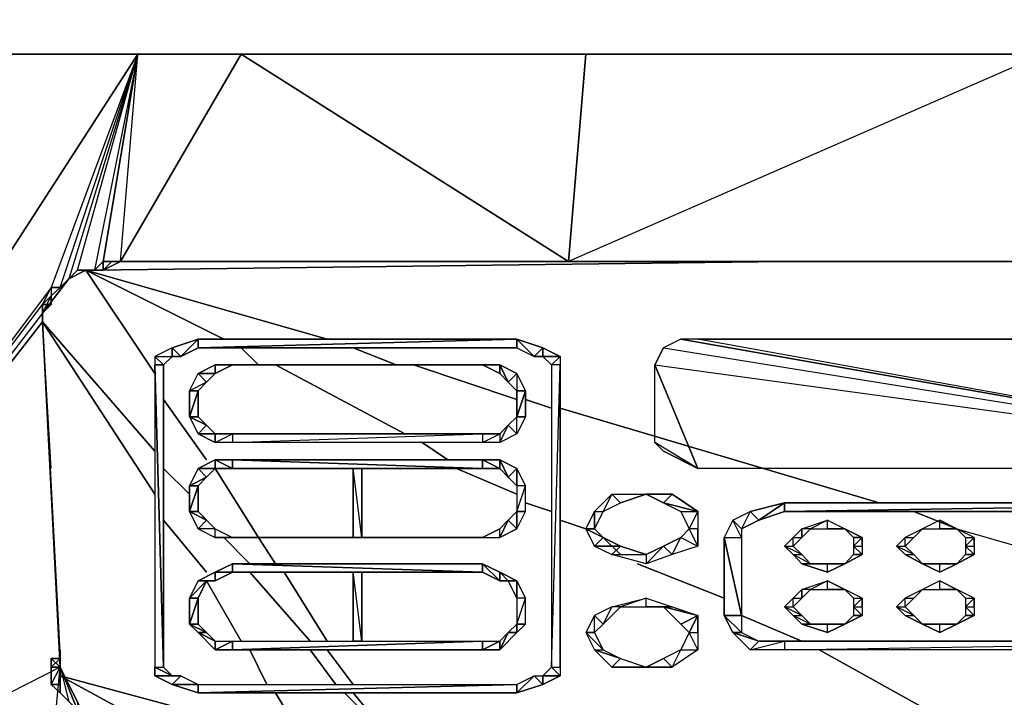
# Model space of a CAD drawing. Units: inches. Extents: x 1736.5 to 1767.7, y -29.2 to 0.
# Drawn here: x 1747.3 to 1752, y -26.3 to -23.1 of the extents above; entities that cross this region are included whole.
import ezdxf

# ---------------------------------------------------------------- set-up
doc = ezdxf.new("R2010")
doc.units = ezdxf.units.IN
doc.header["$MEASUREMENT"] = 0
doc.layers.get('0').update_dxf_attribs({"true_color": 0x390888})

msp = doc.modelspace()

# ---------------------------------------------------------------- linework, layer by layer
at = {"color": 71}
for points in [[(1745.0952, -22.9461), (1737.5061, -23.233), (1766.752, -23.233)], [(1745.0952, -22.9461), (1737.5061, -23.233), (1766.752, -23.233), (1766.3831, -22.9461)], [(1766.5061, -22.9461), (1766.752, -23.233), (1737.5061, -23.233), (1737.5471, -22.9461)], [(1736.5223, -23.192), (1736.5223, -23.233), (1737.5061, -23.233), (1766.752, -23.233), (1767.7358, -23.233), (1767.7358, -23.192)], [(1761.0094, -27.133), (1759.0399, -27.2969), (1758.548, -23.233), (1760.7225, -23.233), (1758.548, -23.233), (1756.4145, -23.233), (1754.283, -23.233), (1752.1496, -23.233), (1749.9751, -23.233), (1748.3355, -23.233), (1745.7101, -23.233), (1743.5356, -23.233), (1741.4041, -23.233), (1739.2706, -23.233), (1737.4241, -23.233), (1737.3831, -23.233), (1737.3421, -23.233), (1737.588, -26.2702), (1737.629, -26.3112), (1737.3421, -23.233), (1737.5471, -26.0243)], [(1752.1496, -23.233), (1748.3355, -23.233), (1747.8436, -23.233), (1743.5356, -23.233), (1741.4041, -23.233), (1741.3631, -24.9156)], [(1747.4746, -24.3417), (1747.8436, -23.233), (1743.5356, -23.233), (1745.7101, -23.233), (1745.2182, -27.2969), (1743.2487, -27.133), (1743.5766, -26.5572)], [(1747.6796, -24.2597), (1747.6796, -24.2187), (1747.8436, -23.233), (1747.4317, -24.3417), (1745.2182, -27.2969), (1747.3907, -24.4237), (1747.4317, -24.3417), (1747.4746, -24.3417), (1747.8436, -23.233), (1747.5156, -24.3007), (1747.4746, -24.3417)], [(1764.9875, -23.233), (1762.854, -23.233), (1760.7225, -23.233), (1758.548, -23.233), (1756.4145, -23.233), (1754.283, -23.233), (1752.1496, -23.233), (1749.9751, -23.233), (1747.8436, -23.233), (1745.7101, -23.233), (1747.8436, -23.233), (1745.2182, -27.2969)], [(1747.3907, -24.4237), (1747.4317, -24.3417), (1745.2182, -27.2969), (1747.8436, -23.233), (1747.4317, -24.3417), (1747.4317, -24.3827), (1747.4746, -24.3417), (1747.4317, -24.3417), (1747.4317, -24.3827), (1747.4746, -24.3417), (1747.5156, -24.3007), (1747.5976, -24.2597), (1747.6386, -24.2597), (1747.6796, -24.2597)], [(1748.3355, -23.233), (1745.7101, -23.233), (1747.8436, -23.233), (1749.9751, -23.233)], [(1747.6386, -24.2597), (1747.6796, -24.2187), (1747.8436, -23.233), (1747.5156, -24.3007), (1747.4746, -24.3417)], [(1747.5156, -24.3007), (1747.5566, -24.2597), (1747.8436, -23.233), (1747.6386, -24.2597), (1747.5566, -24.2597)], [(1747.5156, -24.3007), (1747.5566, -24.2597), (1747.8436, -23.233), (1747.6386, -24.2597)], [(1747.8436, -23.233), (1747.6796, -24.2187), (1747.6386, -24.2597)], [(1747.6796, -24.2187), (1747.8436, -23.233)], [(1747.7616, -24.2187), (1748.3355, -23.233), (1749.8931, -24.2187)], [(1747.8436, -23.233), (1748.3355, -23.233), (1749.9751, -23.233), (1749.8931, -24.2187), (1748.3355, -23.233)], [(1751.4937, -24.2187), (1749.8931, -24.2187), (1752.1496, -24.2187), (1749.8931, -24.2187), (1749.9751, -23.233), (1752.1496, -23.233)], [(1754.365, -24.2187), (1752.1496, -24.2187), (1749.8931, -24.2187), (1747.7616, -24.2187), (1747.6796, -24.2597)], [(1747.7616, -24.2187), (1747.6796, -24.2597), (1747.7206, -24.2187)], [(1747.6796, -24.2597), (1747.6796, -24.2187)], [(1749.8931, -24.2187), (1747.7616, -24.2187), (1749.3602, -24.2187)], [(1747.4746, -24.3417), (1747.4317, -24.3827), (1747.4317, -24.4237)], [(1747.3907, -24.4647), (1747.4317, -24.4237), (1747.4317, -24.3827)], [(1747.4746, -26.1472), (1747.3907, -24.5057), (1747.3907, -24.4647), (1747.4317, -24.3827), (1747.4317, -24.4237)], [(1747.3907, -24.4237), (1747.3907, -24.4647), (1745.2182, -27.2969), (1747.3907, -24.5057), (1747.3907, -24.4647)], [(1747.3907, -24.4647), (1747.4317, -24.4237)], [(1747.4746, -26.1063), (1747.4746, -26.0653), (1747.4746, -26.1063), (1747.3907, -24.5057), (1747.3907, -24.4647)], [(1747.3907, -24.5057), (1747.4746, -26.1472), (1745.2182, -27.2969), (1747.3497, -27.4609), (1747.4746, -26.1472)], [(1747.3497, -27.4609), (1747.5976, -26.3932), (1747.4746, -26.1472), (1747.3907, -24.5057), (1745.2182, -27.2969)], [(1747.3907, -24.5057), (1747.4746, -26.1063)], [(1747.4317, -25.2025), (1747.3907, -24.5057), (1747.4746, -26.1063), (1747.4746, -26.0653)], [(1747.4317, -26.1472), (1747.4317, -26.1063), (1747.4746, -26.1472), (1747.4317, -26.1472), (1747.4317, -26.2292)], [(1747.4746, -26.1472), (1747.4746, -26.1063)], [(1747.5566, -26.3112), (1747.5566, -26.3522), (1747.5156, -26.3112), (1747.4746, -26.2702), (1747.4746, -26.2292), (1747.4746, -26.1472), (1747.4746, -26.1063)], [(1749.6881, -26.5981), (1749.6062, -27.5019), (1747.3497, -27.4609), (1747.4746, -26.1472)], [(1747.4746, -26.2292), (1747.4317, -26.2292), (1747.4746, -26.2702), (1747.4746, -26.1472)], [(1747.4317, -26.2292), (1747.4746, -26.1472)], [(1747.4317, -26.1472), (1747.4746, -26.1472)], [(1747.4746, -26.1472), (1747.4746, -26.2702)], [(1747.4746, -26.1472), (1747.5156, -26.3112)], [(1747.4746, -26.1472), (1747.5566, -26.3522)], [(1747.5156, -26.3112), (1747.4746, -26.2702), (1747.4746, -26.2292), (1747.4746, -26.1472)], [(1747.4746, -26.2702), (1747.4746, -26.2292)]]:
    msp.add_lwpolyline(points, dxfattribs=at)
for points in [[(1747.8436, -23.233), (1747.6796, -24.2187), (1747.7616, -24.2187)], [(1748.3355, -23.233), (1747.7616, -24.2187), (1747.6796, -24.2187), (1747.7616, -24.2187), (1747.8436, -23.233)], [(1748.3355, -23.233), (1749.9751, -23.233), (1752.1496, -23.233)], [(1752.1496, -23.233), (1752.1496, -24.2187), (1749.8931, -24.2187), (1749.9751, -23.233)], [(1752.1496, -23.233), (1749.8931, -24.2187), (1752.1496, -24.2187)], [(1747.6386, -24.2597), (1747.6796, -24.2187), (1747.6796, -24.2597)], [(1747.6796, -24.2597), (1747.6796, -24.2187)], [(1747.6796, -24.2187), (1747.6796, -24.2597), (1747.7616, -24.2187)], [(1747.6796, -24.2187), (1747.6796, -24.2597)], [(1747.7616, -24.2187), (1749.8931, -24.2187)], [(1747.7616, -24.2187), (1749.8931, -24.2187)], [(1749.8931, -24.2187), (1752.1496, -24.2187)], [(1747.4746, -24.3417), (1747.5156, -24.3007)], [(1747.4746, -24.3417), (1747.5156, -24.3007)], [(1747.5566, -24.2597), (1747.5976, -24.2597), (1747.5156, -24.3007)], [(1747.5156, -24.3007), (1747.5566, -24.2597), (1747.5976, -24.2597), (1747.5156, -24.3007)], [(1747.5566, -24.2597), (1747.5976, -24.2597), (1747.6386, -24.2597)], [(1747.5566, -24.2597), (1747.6386, -24.2597)], [(1747.5976, -24.2597), (1747.6386, -24.2597)], [(1747.6386, -24.2597), (1747.6796, -24.2597)], [(1747.3907, -24.4237), (1747.4317, -24.3417), (1747.4317, -24.3827), (1747.4317, -24.4237)], [(1747.4746, -24.3417), (1747.4317, -24.3827)], [(1747.4317, -24.3827), (1747.4746, -24.3417)], [(1747.4317, -24.3417), (1747.4746, -24.3417)], [(1747.4317, -24.3827), (1747.3907, -24.4647)], [(1747.3907, -24.4237), (1747.4317, -24.3827), (1747.4317, -24.4237)], [(1747.4317, -24.4237), (1747.4317, -24.3827)], [(1747.4746, -26.1472), (1747.4746, -26.1063), (1747.3907, -24.5057), (1747.3907, -24.4647), (1745.2182, -27.2969), (1747.3907, -24.4237), (1747.3907, -24.4647), (1747.3907, -24.5057)], [(1747.3907, -24.4647), (1747.3907, -24.4237), (1747.4317, -24.4237)], [(1747.3907, -24.5057), (1747.3907, -24.4647)], [(1747.3907, -24.5057), (1747.3907, -24.4647)], [(1747.3907, -24.5057), (1747.4746, -26.1063)], [(1747.4317, -26.1472), (1747.4317, -26.1063), (1747.4746, -26.1063), (1747.4746, -26.1472)], [(1747.4317, -26.1063), (1747.4746, -26.1472), (1747.4746, -26.1063)], [(1747.4317, -26.1063), (1747.4746, -26.1063)], [(1747.4746, -26.1472), (1747.4746, -26.1063), (1747.4317, -26.1472), (1747.4317, -26.2292)], [(1747.4317, -26.1063), (1747.4317, -26.1472), (1747.4746, -26.1472)], [(1747.4746, -26.1063), (1747.4746, -26.1472)], [(1747.4746, -26.1472), (1747.4746, -26.1063), (1747.4746, -26.1472), (1747.5156, -26.3112), (1747.4746, -26.2702), (1747.5156, -26.3112), (1747.5566, -26.3522)], [(1747.3497, -27.4609), (1747.4746, -26.1472), (1745.2182, -27.2969), (1747.3497, -27.4609), (1747.3497, -27.5019), (1745.2182, -27.3789), (1747.3497, -27.4609)], [(1747.4746, -26.2702), (1747.4317, -26.2292), (1747.4746, -26.1472), (1747.5976, -26.3932), (1747.5566, -26.3522), (1747.5156, -26.3112)], [(1747.4317, -26.2292), (1747.4317, -26.1472), (1747.4746, -26.1472), (1747.4746, -26.2292)], [(1747.4746, -26.2292), (1747.4746, -26.2702), (1747.4317, -26.2292)], [(1747.4746, -26.2702), (1747.5156, -26.3112)]]:
    msp.add_lwpolyline(points, close=True, dxfattribs=at)
at = {"color": 153}
for points in [[(1747.6386, -24.2597), (1750.9198, -24.2187)], [(1747.3907, -24.4647), (1747.5156, -24.3007)], [(1748.7454, -24.5876), (1747.5976, -24.2597)], [(1748.2535, -24.5876), (1747.5976, -24.2597)], [(1747.5976, -24.2597), (1747.9255, -24.7516)], [(1747.9255, -25.1205), (1747.3907, -24.5057)], [(1747.9255, -25.3255), (1747.3907, -24.5057)], [(1748.0075, -24.6286), (1747.9255, -24.6696), (1748.0075, -24.6696)], [(1748.0075, -24.6696), (1748.0485, -24.6696), (1748.0075, -24.6286)], [(1748.0485, -24.6696), (1748.1305, -24.6286), (1748.1305, -24.5876)], [(1749.6472, -24.5876), (1748.1305, -24.6286), (1749.6472, -24.6286), (1749.7291, -24.6696)], [(1748.4174, -24.7106), (1748.3355, -24.6286)], [(1749.0733, -24.7106), (1748.8683, -24.6286)], [(1749.7701, -24.6286), (1749.7701, -24.6696), (1749.7291, -24.6696)], [(1753.9141, -24.5876), (1754.0781, -25.1205), (1753.9961, -25.1615), (1753.9141, -25.2025), (1750.508, -24.5876)], [(1749.8521, -24.6696), (1749.7701, -24.6696), (1749.8111, -24.7106)], [(1749.8521, -24.6696), (1749.8111, -24.7106), (1749.7701, -24.6696)], [(1747.9665, -26.1472), (1747.9255, -24.7106), (1747.9255, -26.1472)], [(1747.9665, -26.1472), (1747.9665, -24.7106), (1747.9255, -24.7106)], [(1748.2125, -24.7106), (1748.2125, -24.7516), (1748.2945, -24.7106)], [(1748.2125, -24.7106), (1748.2945, -24.7106)], [(1748.2945, -24.7106), (1749.4832, -24.7106)], [(1748.2945, -24.7106), (1749.4832, -24.7106)], [(1749.1143, -25.0385), (1748.4994, -24.7106)], [(1749.6472, -24.8746), (1749.1553, -24.7106)], [(1749.5652, -24.7106), (1749.6062, -24.7926), (1749.5652, -24.7516)], [(1749.8521, -24.7106), (1749.8111, -24.7106), (1749.8111, -26.1472)], [(1748.1305, -24.7516), (1748.2125, -24.7516), (1748.1715, -24.7926)], [(1748.0895, -24.9566), (1748.1305, -25.0385), (1748.1715, -24.9976), (1748.1305, -24.9566), (1748.1305, -24.8336), (1748.1715, -24.7926), (1748.0895, -24.8336)], [(1747.9665, -24.8746), (1748.1715, -25.1615)], [(1749.8111, -24.9156), (1749.6881, -24.8746)], [(1748.1715, -24.9976), (1748.0895, -24.9566), (1748.1305, -25.0385)], [(1749.6472, -24.9566), (1749.6881, -24.9566), (1749.6472, -25.0385)], [(1751.3707, -25.3665), (1749.8521, -24.9156)], [(1749.6062, -24.9976), (1749.6472, -25.0385), (1749.5652, -25.0795)], [(1748.2125, -25.0385), (1748.1305, -25.0385), (1748.2125, -25.0795)], [(1749.5652, -25.0385), (1749.5652, -25.0795), (1749.4832, -25.0795)], [(1749.3192, -25.1615), (1749.1963, -25.0795)], [(1748.2125, -25.1615), (1748.2945, -25.2025), (1748.2125, -25.2025)], [(1748.2945, -25.1615), (1749.4832, -25.2025), (1748.2945, -25.2025)], [(1749.4832, -25.1615), (1749.5652, -25.2025), (1749.4832, -25.2025)], [(1749.5652, -25.1615), (1749.6062, -25.2435), (1749.5652, -25.2025)], [(1748.0895, -25.3255), (1747.9665, -25.2025)], [(1748.1305, -25.2025), (1748.2125, -25.2025), (1748.1715, -25.2435)], [(1748.2125, -25.2025), (1748.4174, -25.5304)], [(1748.8683, -25.2025), (1748.9093, -25.2025), (1748.9093, -25.5304), (1748.8683, -25.5304)], [(1748.9093, -25.2025), (1748.8683, -25.2025), (1748.8683, -25.5304), (1748.9093, -25.5304)], [(1749.6472, -25.3255), (1749.3602, -25.2025)], [(1749.6472, -25.2025), (1749.6062, -25.2435), (1749.6472, -25.2845)], [(1749.6472, -25.2025), (1749.6472, -25.2845), (1749.6062, -25.2435)], [(1748.0895, -25.2845), (1748.0895, -25.4075), (1748.1305, -25.2845)], [(1749.6881, -25.2845), (1749.6472, -25.2845), (1749.6472, -25.4075)], [(1750.0981, -25.3255), (1750.0161, -25.4075), (1750.0571, -25.4075)], [(1750.0571, -25.4075), (1750.139, -25.3665), (1750.0981, -25.3255)], [(1750.139, -25.3665), (1750.262, -25.3255)], [(1750.139, -25.3665), (1750.262, -25.3255)], [(1750.262, -25.3255), (1750.385, -25.3255), (1750.344, -25.3665)], [(1750.385, -25.3255), (1750.262, -25.3255), (1750.344, -25.3665), (1750.426, -25.4075), (1750.508, -25.4075)], [(1749.8111, -25.4075), (1749.6881, -25.3665)], [(1750.508, -25.4075), (1750.344, -25.3665), (1750.426, -25.4075)], [(1750.7559, -25.4075), (1750.7969, -25.4485), (1750.7149, -25.4894), (1750.6739, -25.4485), (1750.7559, -25.4075), (1750.7149, -25.4894), (1750.7969, -25.4485), (1750.7559, -25.4075), (1750.9198, -25.3665), (1750.7969, -25.4485), (1750.9198, -25.4075), (1750.9198, -25.3665), (1753.5022, -25.3665), (1750.9198, -25.4075), (1753.5022, -25.4075), (1753.5022, -25.3665), (1750.9198, -25.3665), (1750.9198, -25.4075), (1750.7969, -25.4485), (1750.9198, -25.3665)], [(1748.1715, -25.4485), (1748.0895, -25.4075), (1748.1305, -25.4894)], [(1748.2125, -25.4894), (1748.1305, -25.4075)], [(1750.7559, -25.4075), (1750.7149, -25.4894), (1750.6739, -25.4485)], [(1751.7396, -25.4894), (1751.5347, -25.4075)], [(1748.1715, -25.6963), (1747.9665, -25.4485)], [(1749.6062, -25.4485), (1749.6472, -25.4894), (1749.5652, -25.5304)], [(1749.9751, -25.4894), (1749.8521, -25.4485)], [(1750.7149, -25.5304), (1750.6739, -25.4485), (1750.6329, -25.5304)], [(1750.7149, -25.5304), (1750.6739, -25.4485), (1750.6329, -25.5304)], [(1751.0428, -25.4894), (1751.1248, -25.4894), (1751.1248, -25.4485)], [(1751.2887, -25.5304), (1751.2478, -25.5304), (1751.2068, -25.4894), (1751.1248, -25.4894), (1751.1248, -25.4485), (1751.2068, -25.4894)], [(1751.5757, -25.4894), (1751.6577, -25.4894), (1751.6577, -25.4485)], [(1751.6577, -25.4894), (1751.6577, -25.4485), (1751.7396, -25.4894)], [(1748.2125, -25.4894), (1748.1305, -25.4894), (1748.2125, -25.5304)], [(1748.2125, -25.4894), (1748.1305, -25.4894), (1748.2125, -25.5304)], [(1749.5652, -25.4894), (1749.4832, -25.5304), (1749.5652, -25.5304)], [(1750.0571, -25.5304), (1749.9751, -25.4894), (1750.0161, -25.5714)], [(1751.0018, -25.4894), (1750.9608, -25.5304), (1751.0018, -25.5304)], [(1751.0018, -25.5304), (1751.0428, -25.4894), (1751.0018, -25.4894)], [(1751.2887, -25.5304), (1751.2068, -25.4894), (1751.2478, -25.5304)], [(1751.5757, -25.4894), (1751.4937, -25.5304), (1751.5347, -25.5304)], [(1751.5347, -25.5304), (1751.5757, -25.4894)], [(1751.8216, -25.5304), (1751.7396, -25.4894), (1751.7806, -25.5304)], [(1751.8216, -25.5304), (1751.7396, -25.4894), (1751.7806, -25.5304)], [(1748.3764, -25.6554), (1748.2535, -25.5304)], [(1749.4832, -25.5304), (1748.2945, -25.5304)], [(1748.4174, -25.5304), (1748.4994, -25.6554)], [(1750.139, -25.6124), (1750.0571, -25.5304)], [(1750.426, -25.5304), (1750.508, -25.5714), (1750.385, -25.6124)], [(1750.7149, -25.9013), (1750.6329, -25.5304), (1750.6329, -25.9013)], [(1750.9608, -25.5714), (1750.9608, -25.5304), (1750.9198, -25.5714)], [(1751.0018, -25.5304), (1750.9608, -25.5714), (1750.9608, -25.5304)], [(1751.2478, -25.5714), (1751.2887, -25.5714), (1751.2887, -25.5304)], [(1751.4937, -25.5714), (1751.4937, -25.5304), (1751.4527, -25.5714)], [(1750.139, -25.5714), (1750.0161, -25.5714), (1750.0981, -25.6124)], [(1751.0018, -25.6124), (1750.9198, -25.5714), (1750.9608, -25.6124)], [(1751.0428, -25.6554), (1750.9608, -25.6124), (1751.0018, -25.6554)], [(1751.2478, -25.6124), (1751.2068, -25.6554), (1751.2887, -25.6124)], [(1751.2478, -25.5714), (1751.2887, -25.5714), (1751.2887, -25.6124)], [(1751.5347, -25.6124), (1751.4527, -25.5714), (1751.4937, -25.6124)], [(1751.7806, -25.6124), (1751.7396, -25.6554), (1751.8216, -25.6124)], [(1751.7806, -25.5714), (1751.8216, -25.5714), (1751.8216, -25.6124)], [(1748.2945, -25.6554), (1749.4832, -25.6963), (1748.2945, -25.6963)], [(1749.4832, -25.6554), (1749.5652, -25.7373), (1749.4832, -25.6963)], [(1750.6329, -25.8193), (1750.221, -25.6554)], [(1751.2068, -25.6554), (1751.1248, -25.6963), (1751.1248, -25.6554)], [(1751.5757, -25.6554), (1751.6577, -25.6963), (1751.6577, -25.6554), (1751.5757, -25.6554)], [(1751.7396, -25.6554), (1751.6577, -25.6963), (1751.6577, -25.6554)], [(1748.2125, -25.6963), (1748.2945, -25.6963), (1748.2125, -25.7373)], [(1748.6634, -26.0243), (1748.3764, -25.6963)], [(1748.5404, -25.6963), (1748.7454, -26.0243)], [(1748.8683, -25.6963), (1748.9093, -25.6963), (1748.9093, -26.0243), (1748.8683, -26.0243)], [(1748.9093, -25.6963), (1748.8683, -25.6963), (1748.8683, -26.0243), (1748.9093, -26.0243)], [(1749.5652, -25.6963), (1749.6062, -25.7373), (1749.5652, -25.7373)], [(1748.1305, -25.7373), (1748.2125, -25.7373), (1748.1715, -25.7373)], [(1748.3355, -26.0243), (1748.1715, -25.7373)], [(1749.6472, -25.7373), (1749.6062, -25.7373), (1749.6472, -25.8193)], [(1749.6472, -25.7373), (1749.6472, -25.8193), (1749.6062, -25.7373)], [(1751.0428, -25.7783), (1751.1248, -25.7783), (1751.1248, -25.7373)], [(1751.1248, -25.7783), (1751.1248, -25.7373), (1751.2068, -25.7783)], [(1751.5757, -25.7783), (1751.6577, -25.7783), (1751.6577, -25.7373)], [(1751.6577, -25.7783), (1751.6577, -25.7373), (1751.7396, -25.7783)], [(1751.0018, -25.7783), (1750.9608, -25.8193), (1751.0018, -25.8193)], [(1751.0018, -25.8193), (1751.0428, -25.7783), (1751.0018, -25.7783)], [(1751.2887, -25.8193), (1751.2068, -25.7783), (1751.2478, -25.8193)], [(1751.2887, -25.8193), (1751.2068, -25.7783), (1751.2478, -25.8193)], [(1751.5757, -25.7783), (1751.4937, -25.8193), (1751.5347, -25.8193)], [(1751.5347, -25.8193), (1751.5757, -25.7783)], [(1751.8216, -25.8193), (1751.7396, -25.7783), (1751.7806, -25.8193)], [(1751.8216, -25.8193), (1751.7396, -25.7783), (1751.7806, -25.8193)], [(1748.0895, -25.8193), (1748.0895, -25.9423), (1748.1305, -25.8193)], [(1749.6881, -25.8193), (1749.6472, -25.8193), (1749.6472, -25.9423)], [(1750.139, -25.8603), (1750.262, -25.8603), (1750.262, -25.8193)], [(1750.9608, -25.8603), (1750.9608, -25.8193), (1750.9198, -25.8603)], [(1751.4937, -25.8603), (1751.4937, -25.8193), (1751.4527, -25.8603)], [(1750.0981, -25.8603), (1750.0161, -25.9013), (1750.0571, -25.9423)], [(1750.0571, -25.9423), (1750.139, -25.8603), (1750.0981, -25.8603)], [(1750.344, -25.8603), (1750.385, -25.8603), (1750.262, -25.8603)], [(1750.508, -25.9013), (1750.344, -25.8603), (1750.426, -25.9423)], [(1750.508, -25.9013), (1750.426, -25.9423), (1750.344, -25.8603)], [(1751.0018, -25.9013), (1750.9198, -25.8603), (1750.9608, -25.9013)], [(1751.2478, -25.8603), (1751.2887, -25.8603), (1751.2887, -25.9013)], [(1751.5347, -25.9013), (1751.4527, -25.8603), (1751.4937, -25.9013)], [(1751.7806, -25.8603), (1751.8216, -25.8603), (1751.8216, -25.9013)], [(1748.1715, -25.9833), (1748.0895, -25.9423), (1748.1305, -25.9833)], [(1750.0161, -25.9833), (1750.0161, -25.9013), (1749.9751, -25.9833), (1750.0161, -26.0653), (1750.0571, -26.0653)], [(1750.467, -25.9833), (1750.508, -25.9833), (1750.508, -25.9013)], [(1750.7149, -25.9833), (1750.6329, -25.9013), (1750.6739, -25.9833)], [(1751.0018, -26.0243), (1750.7149, -25.9013)], [(1751.0428, -25.9423), (1750.9608, -25.9013), (1751.0018, -25.9423)], [(1751.2068, -25.9423), (1751.1248, -25.9833), (1751.1248, -25.9423)], [(1751.2478, -25.9013), (1751.2068, -25.9423), (1751.2887, -25.9013)], [(1751.5757, -25.9423), (1751.6577, -25.9833), (1751.6577, -25.9423), (1751.5757, -25.9423)], [(1751.7396, -25.9423), (1751.6577, -25.9833), (1751.6577, -25.9423)], [(1751.7806, -25.9013), (1751.7396, -25.9423), (1751.8216, -25.9013)], [(1748.2125, -26.0243), (1748.1305, -25.9833), (1748.2125, -26.0653)], [(1749.6062, -25.9833), (1749.6472, -25.9833), (1749.5652, -26.0653)], [(1750.0571, -26.0653), (1749.9751, -25.9833), (1750.0161, -26.0653)], [(1750.467, -25.9833), (1750.508, -25.9833), (1750.508, -26.0653)], [(1750.7969, -26.0243), (1750.6739, -25.9833), (1750.7559, -26.0653)], [(1749.5652, -26.0243), (1749.5652, -26.0653), (1749.4832, -26.0653)], [(1748.4584, -26.2292), (1748.3764, -26.0653)], [(1748.7863, -26.2292), (1748.6634, -26.0653)], [(1748.7454, -26.0653), (1748.8683, -26.2292)], [(1750.139, -26.1063), (1750.0161, -26.0653), (1750.0981, -26.1472)], [(1750.426, -26.0653), (1750.508, -26.0653), (1750.385, -26.1472)], [(1752.1905, -26.6801), (1751.0838, -26.0653)], [(1750.262, -26.1472), (1750.385, -26.1472), (1750.344, -26.1063), (1750.262, -26.1472)], [(1748.0075, -26.1882), (1747.9255, -26.1472), (1747.9255, -26.1882)], [(1748.5404, -26.4752), (1747.4746, -26.1882)], [(1747.9255, -26.4342), (1747.4746, -26.1882)], [(1748.0485, -26.1882), (1747.9255, -26.1882), (1748.0075, -26.2292)], [(1749.7701, -26.1882), (1749.8521, -26.1882), (1749.7701, -26.2292)], [(1748.6224, -26.4752), (1748.4994, -26.2702)], [(1749.0733, -26.5162), (1748.8273, -26.2702)], [(1748.8683, -26.2702), (1749.0733, -26.5162)]]:
    msp.add_lwpolyline(points, close=True, dxfattribs=at)
for points in [[(1749.6472, -24.5876), (1748.1305, -24.5876), (1748.1305, -24.6286), (1748.0485, -24.6696), (1748.1305, -24.5876), (1748.0075, -24.6286), (1748.0485, -24.6696), (1748.0075, -24.6696), (1747.9665, -24.7106), (1747.9255, -24.6696), (1747.9255, -24.7106), (1747.9255, -26.1472), (1747.9665, -26.1472), (1748.0075, -26.1882), (1747.9255, -26.1882), (1747.9255, -26.1472), (1748.0075, -26.1882), (1748.0485, -26.1882), (1748.0075, -26.2292), (1747.9255, -26.1882), (1748.0485, -26.1882), (1748.1305, -26.2292), (1748.1305, -26.2702), (1748.0075, -26.2292), (1748.1305, -26.2292), (1749.6472, -26.2292), (1749.6472, -26.2702), (1748.1305, -26.2702), (1749.6472, -26.2292), (1749.7291, -26.1882), (1749.7701, -26.2292), (1749.6472, -26.2702), (1749.7291, -26.1882), (1749.7701, -26.1882)], [(1748.0075, -24.6286), (1747.9255, -24.6696), (1748.0075, -24.6696), (1747.9665, -24.7106), (1747.9255, -24.6696), (1747.9255, -24.7106), (1747.9665, -24.7106), (1747.9665, -26.1472)], [(1748.0075, -24.6286), (1748.1305, -24.5876)], [(1749.6472, -24.6286), (1748.1305, -24.6286), (1749.6472, -24.5876), (1749.6472, -24.6286), (1749.7291, -24.6696), (1749.6472, -24.5876), (1749.7701, -24.6286), (1749.7291, -24.6696), (1749.7701, -24.6696), (1749.7701, -24.6286), (1749.8521, -24.6696)], [(1748.1305, -24.5876), (1749.6472, -24.5876), (1748.1305, -24.6286)], [(1749.7701, -24.6286), (1749.6472, -24.5876)], [(1749.6472, -24.6286), (1749.6472, -24.5876)], [(1749.8521, -24.6696), (1749.7701, -24.6286)], [(1750.303, -25.0795), (1750.303, -24.7106), (1750.508, -25.2025), (1750.303, -24.7106), (1750.344, -24.6286), (1753.9141, -25.2025), (1750.426, -24.5876), (1750.344, -24.6286), (1750.303, -24.7106), (1753.9141, -25.2025)], [(1753.9141, -24.5876), (1750.508, -24.5876), (1750.426, -24.5876), (1753.9141, -25.2025), (1750.508, -24.5876), (1750.426, -24.5876), (1750.344, -24.6286), (1753.9141, -25.2025), (1750.508, -25.2025), (1750.303, -25.0795), (1750.303, -24.7106), (1753.9141, -25.2025), (1750.508, -25.2025), (1750.426, -25.1615), (1750.344, -25.1205), (1750.508, -25.2025), (1750.303, -25.0795), (1750.344, -25.1205), (1750.426, -25.1615), (1750.508, -25.2025), (1750.344, -25.1205)], [(1749.8521, -24.6696), (1749.8521, -24.7106), (1749.8521, -26.1472), (1749.8521, -26.1882), (1749.8111, -26.1472), (1749.7701, -26.1882)], [(1749.8521, -24.6696), (1749.8521, -24.7106)], [(1748.0485, -26.1882), (1748.1305, -26.2292), (1748.0075, -26.2292), (1748.1305, -26.2702), (1748.1305, -26.2292), (1749.6472, -26.2292), (1748.1305, -26.2702), (1749.6472, -26.2702), (1749.6472, -26.2292), (1749.7291, -26.1882), (1749.6472, -26.2702), (1749.7701, -26.2292), (1749.7291, -26.1882), (1749.7701, -26.1882), (1749.7701, -26.2292), (1749.8521, -26.1882), (1749.7701, -26.1882), (1749.8111, -26.1472), (1749.8521, -24.7106), (1749.8111, -24.7106), (1749.8111, -26.1472), (1749.8521, -26.1472)], [(1748.1305, -24.8336), (1748.0895, -24.9566), (1748.0895, -24.8336), (1748.1305, -24.8336), (1748.1715, -24.7926), (1748.0895, -24.8336), (1748.1305, -24.7516), (1748.1715, -24.7926), (1748.2125, -24.7516), (1748.1305, -24.7516), (1748.2125, -24.7106)], [(1748.2945, -24.7106), (1748.2125, -24.7516), (1748.2125, -24.7106), (1748.1305, -24.7516)], [(1749.4832, -24.7106), (1749.5652, -24.7516), (1749.4832, -24.7106), (1749.5652, -24.7106), (1749.5652, -24.7516), (1749.6062, -24.7926), (1749.5652, -24.7106), (1749.6472, -24.7516), (1749.6881, -24.8336), (1749.6472, -24.8336), (1749.6472, -24.9566), (1749.6881, -24.8336), (1749.6881, -24.9566), (1749.6472, -24.9566)], [(1749.5652, -24.7106), (1749.4832, -24.7106), (1749.5652, -24.7516)], [(1749.6881, -24.9566), (1749.6881, -24.8336), (1749.6472, -24.9566), (1749.6472, -24.8336), (1749.6881, -24.8336), (1749.6472, -24.7516), (1749.6472, -24.8336), (1749.6062, -24.7926), (1749.6472, -24.7516), (1749.5652, -24.7106)], [(1749.8521, -26.1882), (1749.8111, -26.1472), (1749.8521, -26.1472), (1749.8521, -24.7106)], [(1748.1305, -24.8336), (1748.0895, -24.8336), (1748.1305, -24.7516)], [(1749.6062, -24.7926), (1749.6472, -24.7516), (1749.6472, -24.8336)], [(1748.1305, -24.8336), (1748.0895, -24.9566), (1748.1305, -24.9566), (1748.0895, -24.9566), (1748.1305, -24.8336), (1748.1305, -24.9566), (1748.1715, -24.9976)], [(1748.0895, -24.9566), (1748.1715, -24.9976), (1748.2125, -25.0385), (1748.2125, -25.0795), (1748.1305, -25.0385), (1748.2125, -25.0385), (1748.2945, -25.0385), (1748.2945, -25.0795), (1748.2125, -25.0795), (1748.2945, -25.0385), (1749.4832, -25.0385), (1749.4832, -25.0795), (1748.2945, -25.0795), (1749.4832, -25.0385), (1749.5652, -25.0385)], [(1749.6881, -24.9566), (1749.6472, -25.0385), (1749.6472, -24.9566), (1749.6062, -24.9976), (1749.6472, -25.0385), (1749.5652, -25.0795), (1749.6062, -24.9976), (1749.5652, -25.0385), (1749.5652, -25.0795), (1749.4832, -25.0795), (1749.5652, -25.0385), (1749.4832, -25.0385), (1749.4832, -25.0795), (1748.2945, -25.0795), (1749.4832, -25.0385), (1748.2945, -25.0385), (1748.2945, -25.0795), (1748.2125, -25.0795), (1748.2945, -25.0385), (1748.2125, -25.0385)], [(1749.6472, -24.9566), (1749.6062, -24.9976)], [(1748.1715, -24.9976), (1748.2125, -25.0385)], [(1749.6062, -24.9976), (1749.5652, -25.0385)], [(1748.1715, -25.4485), (1748.1305, -25.4075), (1748.1305, -25.2845), (1748.0895, -25.4075), (1748.0895, -25.2845), (1748.1305, -25.2845), (1748.1715, -25.2435), (1748.0895, -25.2845), (1748.1305, -25.2025), (1748.1715, -25.2435), (1748.2125, -25.2025), (1748.1305, -25.2025), (1748.2125, -25.1615), (1748.2125, -25.2025), (1748.2945, -25.2025), (1748.2125, -25.1615), (1748.2945, -25.1615), (1748.2945, -25.2025), (1749.4832, -25.2025), (1748.2945, -25.1615), (1749.4832, -25.1615), (1749.4832, -25.2025), (1749.5652, -25.2025), (1749.4832, -25.1615), (1749.5652, -25.1615), (1749.5652, -25.2025), (1749.6062, -25.2435), (1749.5652, -25.1615), (1749.6472, -25.2025)], [(1748.2125, -25.1615), (1748.1305, -25.2025)], [(1748.2945, -25.1615), (1748.2125, -25.1615)], [(1749.4832, -25.1615), (1748.2945, -25.1615)], [(1749.5652, -25.1615), (1749.4832, -25.1615)], [(1749.6472, -25.2025), (1749.5652, -25.1615)], [(1748.1305, -25.2025), (1748.0895, -25.2845), (1748.1715, -25.2435), (1748.1305, -25.2845), (1748.1305, -25.4075), (1748.1715, -25.4485), (1748.1305, -25.4894), (1748.0895, -25.4075), (1748.1715, -25.4485), (1748.2125, -25.4894), (1748.2945, -25.5304), (1748.2125, -25.5304), (1748.2945, -25.5304), (1749.4832, -25.5304), (1749.5652, -25.4894), (1749.4832, -25.5304), (1749.5652, -25.5304), (1749.5652, -25.4894), (1749.6062, -25.4485), (1749.5652, -25.5304), (1749.6472, -25.4894), (1749.6062, -25.4485), (1749.6472, -25.4075), (1749.6472, -25.4894), (1749.6881, -25.4075), (1749.6881, -25.2845), (1749.6472, -25.2845), (1749.6472, -25.4075), (1749.6881, -25.2845), (1749.6472, -25.2025)], [(1748.9093, -25.5304), (1748.8683, -25.2025)], [(1749.6472, -25.2025), (1749.6881, -25.2845)], [(1748.1305, -25.2845), (1748.0895, -25.4075), (1748.1305, -25.4075), (1748.0895, -25.4075)], [(1749.6472, -25.4894), (1749.6472, -25.4075), (1749.6881, -25.4075), (1749.6881, -25.2845)], [(1750.0981, -25.3255), (1750.0161, -25.4075), (1750.0571, -25.4075), (1750.0161, -25.4894), (1750.0161, -25.4075), (1749.9751, -25.4894), (1750.0161, -25.4894), (1750.0571, -25.5304), (1750.0161, -25.5714), (1749.9751, -25.4894), (1750.0161, -25.4075), (1750.0161, -25.4894), (1749.9751, -25.4894), (1750.0571, -25.5304)], [(1750.0161, -25.4894), (1750.0571, -25.4075), (1750.139, -25.3665), (1750.0981, -25.3255), (1750.262, -25.3255)], [(1750.0981, -25.3255), (1750.262, -25.3255)], [(1750.344, -25.3665), (1750.385, -25.3255), (1750.262, -25.3255)], [(1750.385, -25.3255), (1750.508, -25.4075), (1750.344, -25.3665)], [(1750.344, -25.3665), (1750.508, -25.4075)], [(1753.5022, -25.4075), (1750.9198, -25.4075), (1753.5022, -25.3665), (1753.5022, -25.4075), (1753.6252, -25.4485), (1753.5022, -25.3665), (1753.6662, -25.4075), (1753.6252, -25.4485), (1753.7092, -25.4894), (1753.6662, -25.4075), (1753.7501, -25.4485), (1753.7911, -25.5304), (1753.7092, -25.5304), (1753.7092, -25.9013), (1753.7911, -25.5304), (1753.7911, -25.9013), (1753.7092, -25.9013)], [(1750.9198, -25.4075), (1753.5022, -25.3665)], [(1749.6881, -25.4075), (1749.6472, -25.4075), (1749.6062, -25.4485)], [(1750.426, -25.4075), (1750.467, -25.4894), (1750.426, -25.5304)], [(1750.508, -25.4075), (1750.508, -25.4894), (1750.467, -25.4894)], [(1750.508, -25.4075), (1750.467, -25.4894), (1750.508, -25.5714), (1750.508, -25.4894), (1750.467, -25.4894), (1750.508, -25.4075), (1750.508, -25.4894)], [(1748.1715, -25.4485), (1748.2125, -25.4894)], [(1749.6062, -25.4485), (1749.5652, -25.4894)], [(1751.2887, -25.5714), (1751.2887, -25.6124), (1751.2478, -25.5714), (1751.2478, -25.6124), (1751.2887, -25.6124), (1751.2068, -25.6554), (1751.2478, -25.6124), (1751.2068, -25.6554), (1751.1248, -25.6963), (1751.2068, -25.6554), (1751.1248, -25.6554), (1751.0018, -25.6554), (1751.1248, -25.6963), (1751.1248, -25.6554), (1751.0428, -25.6554), (1750.9608, -25.6124), (1751.0018, -25.6554), (1751.0428, -25.6554), (1751.0018, -25.6124), (1750.9198, -25.5714), (1750.9608, -25.6124), (1751.0018, -25.6124), (1750.9608, -25.5714), (1751.0018, -25.5304), (1751.0428, -25.4894), (1751.0018, -25.4894), (1751.1248, -25.4485), (1751.0428, -25.4894), (1751.1248, -25.4894)], [(1751.0018, -25.4894), (1751.1248, -25.4485)], [(1751.1248, -25.4485), (1751.2068, -25.4894), (1751.1248, -25.4894), (1751.2068, -25.4894), (1751.2887, -25.5304)], [(1751.6577, -25.4485), (1751.5757, -25.4894), (1751.6577, -25.4894)], [(1751.8216, -25.5304), (1751.7806, -25.5714), (1751.8216, -25.5714), (1751.8216, -25.5304), (1751.7396, -25.4894), (1751.6577, -25.4894), (1751.7396, -25.4894), (1751.6577, -25.4485)], [(1748.2125, -25.4894), (1748.2945, -25.5304), (1748.2125, -25.5304)], [(1750.0161, -25.4894), (1750.0571, -25.5304)], [(1750.508, -25.4894), (1750.508, -25.5714), (1750.467, -25.4894), (1750.426, -25.5304), (1750.508, -25.5714), (1750.385, -25.6124), (1750.426, -25.5304), (1750.344, -25.5714), (1750.385, -25.6124), (1750.262, -25.6554), (1750.344, -25.5714), (1750.262, -25.6124), (1750.262, -25.6554), (1750.0981, -25.6124), (1750.262, -25.6124), (1750.139, -25.5714)], [(1750.7149, -25.4894), (1750.7149, -25.5304), (1750.7149, -25.9013), (1750.6329, -25.9013), (1750.6329, -25.5304), (1750.7149, -25.9013), (1750.7149, -25.9833), (1750.6739, -25.9833), (1750.6329, -25.9013), (1750.7149, -25.9833), (1750.7969, -26.0243), (1750.7559, -26.0653), (1750.6739, -25.9833), (1750.7969, -26.0243), (1750.9198, -26.0243), (1750.9198, -26.0653), (1750.7559, -26.0653), (1750.9198, -26.0243), (1753.5022, -26.0243), (1753.5022, -26.0653), (1750.9198, -26.0653), (1753.5022, -26.0243)], [(1750.7149, -25.4894), (1750.7149, -25.5304)], [(1750.9608, -25.5304), (1751.0018, -25.4894)], [(1751.5757, -25.6554), (1751.4937, -25.6124), (1751.5757, -25.6554), (1751.5347, -25.6124), (1751.4527, -25.5714), (1751.4937, -25.6124), (1751.5347, -25.6124), (1751.4937, -25.5714), (1751.5347, -25.5304), (1751.5757, -25.4894), (1751.4937, -25.5304), (1751.5347, -25.5304), (1751.4937, -25.5714), (1751.4937, -25.5304), (1751.4527, -25.5714), (1751.4937, -25.5714), (1751.5347, -25.6124)], [(1751.7396, -25.4894), (1752.0266, -25.5714)], [(1751.7396, -25.4894), (1752.0266, -25.5714)], [(1750.0161, -25.5714), (1750.0981, -25.6124), (1750.139, -25.5714), (1750.0571, -25.5304)], [(1750.0571, -25.5304), (1750.139, -25.5714)], [(1750.139, -25.5714), (1750.262, -25.6124), (1750.262, -25.6554), (1750.0981, -25.6124), (1750.262, -25.6124), (1750.344, -25.5714), (1750.385, -25.6124), (1750.262, -25.6554), (1750.344, -25.5714), (1750.426, -25.5304)], [(1750.7149, -25.5304), (1750.7149, -25.9013)], [(1750.9608, -25.5304), (1750.9198, -25.5714), (1750.9608, -25.5714), (1751.0018, -25.6124)], [(1751.2478, -25.5714), (1751.2887, -25.5304), (1751.2887, -25.5714)], [(1751.2478, -25.5304), (1751.2478, -25.5714), (1751.2478, -25.6124)], [(1751.7806, -25.5714), (1751.8216, -25.5304), (1751.8216, -25.5714)], [(1751.7806, -25.5304), (1751.7806, -25.5714), (1751.7806, -25.6124)], [(1750.0161, -25.5714), (1750.139, -25.5714)], [(1751.0018, -25.6124), (1751.0428, -25.6554)], [(1751.5347, -25.6124), (1751.5757, -25.6554), (1751.4937, -25.6124)], [(1751.8216, -25.5714), (1751.8216, -25.6124), (1751.7806, -25.5714), (1751.7806, -25.6124), (1751.8216, -25.6124), (1751.7396, -25.6554), (1751.7806, -25.6124), (1751.7396, -25.6554), (1751.6577, -25.6963), (1751.7396, -25.6554), (1751.6577, -25.6554)], [(1748.1715, -25.9833), (1748.1305, -25.9423), (1748.1305, -25.8193), (1748.0895, -25.9423), (1748.0895, -25.8193), (1748.1305, -25.8193), (1748.1715, -25.7373), (1748.0895, -25.8193), (1748.1305, -25.7373), (1748.1715, -25.7373), (1748.2125, -25.7373), (1748.1305, -25.7373), (1748.2125, -25.6963), (1748.2125, -25.7373), (1748.2945, -25.6963), (1748.2125, -25.6963), (1748.2945, -25.6554), (1748.2945, -25.6963), (1749.4832, -25.6963), (1748.2945, -25.6554), (1749.4832, -25.6554), (1749.4832, -25.6963), (1749.5652, -25.7373), (1749.4832, -25.6554), (1749.5652, -25.6963), (1749.5652, -25.7373), (1749.6062, -25.7373), (1749.5652, -25.6963), (1749.6472, -25.7373)], [(1748.2945, -25.6554), (1748.2125, -25.6963)], [(1749.4832, -25.6554), (1748.2945, -25.6554)], [(1749.5652, -25.6963), (1749.4832, -25.6554)], [(1751.1248, -25.6963), (1751.0018, -25.6554), (1751.1248, -25.6554), (1751.0428, -25.6554)], [(1751.6577, -25.6963), (1751.5757, -25.6554), (1751.6577, -25.6554), (1751.5757, -25.6554)], [(1748.2125, -25.6963), (1748.1305, -25.7373)], [(1748.9093, -26.0243), (1748.8683, -25.6963)], [(1749.6472, -25.7373), (1749.5652, -25.6963)], [(1748.1305, -25.7373), (1748.0895, -25.8193), (1748.1715, -25.7373), (1748.1305, -25.8193), (1748.1305, -25.9423), (1748.1715, -25.9833), (1748.1305, -25.9833), (1748.0895, -25.9423), (1748.1715, -25.9833), (1748.2125, -26.0243), (1748.2125, -26.0653), (1748.1305, -25.9833), (1748.2125, -26.0243), (1748.2945, -26.0243), (1748.2945, -26.0653), (1748.2125, -26.0653), (1748.2945, -26.0243), (1749.4832, -26.0243), (1749.4832, -26.0653), (1748.2945, -26.0653), (1749.4832, -26.0243), (1749.5652, -26.0243)], [(1748.2125, -26.0243), (1748.2945, -26.0243), (1748.2125, -26.0653), (1748.2945, -26.0653), (1748.2945, -26.0243), (1749.4832, -26.0243), (1748.2945, -26.0653), (1749.4832, -26.0653), (1749.4832, -26.0243), (1749.5652, -26.0243), (1749.4832, -26.0653), (1749.5652, -26.0653), (1749.5652, -26.0243), (1749.6062, -25.9833), (1749.5652, -26.0653), (1749.6472, -25.9833), (1749.6062, -25.9833), (1749.6472, -25.9423), (1749.6472, -25.9833), (1749.6881, -25.9423), (1749.6881, -25.8193), (1749.6472, -25.8193), (1749.6472, -25.9423), (1749.6881, -25.8193), (1749.6472, -25.7373)], [(1749.6472, -25.7373), (1749.6881, -25.8193)], [(1751.2887, -25.8603), (1751.2887, -25.9013), (1751.2478, -25.8603), (1751.2478, -25.9013), (1751.2887, -25.9013), (1751.2068, -25.9423), (1751.2478, -25.9013), (1751.2068, -25.9423), (1751.1248, -25.9833), (1751.2068, -25.9423), (1751.1248, -25.9423), (1751.0018, -25.9423), (1751.1248, -25.9833), (1751.1248, -25.9423), (1751.0428, -25.9423), (1750.9608, -25.9013), (1751.0018, -25.9423), (1751.0428, -25.9423), (1751.0018, -25.9013), (1750.9198, -25.8603), (1750.9608, -25.9013), (1751.0018, -25.9013), (1750.9608, -25.8603), (1751.0018, -25.8193), (1751.0428, -25.7783), (1751.0018, -25.7783), (1751.1248, -25.7373), (1751.0428, -25.7783), (1751.1248, -25.7783)], [(1751.0018, -25.7783), (1751.1248, -25.7373)], [(1751.2887, -25.8193), (1751.2478, -25.8603), (1751.2887, -25.8603), (1751.2887, -25.8193), (1751.2068, -25.7783), (1751.1248, -25.7783), (1751.2068, -25.7783), (1751.1248, -25.7373)], [(1751.6577, -25.7373), (1751.5757, -25.7783), (1751.6577, -25.7783)], [(1751.8216, -25.8193), (1751.7806, -25.8603), (1751.8216, -25.8603), (1751.8216, -25.8193), (1751.7396, -25.7783), (1751.6577, -25.7783), (1751.7396, -25.7783), (1751.6577, -25.7373)], [(1751.0018, -25.7783), (1750.9608, -25.8193), (1751.0018, -25.8193), (1750.9608, -25.8603), (1750.9608, -25.8193), (1750.9198, -25.8603), (1750.9608, -25.8603), (1751.0018, -25.9013)], [(1751.5757, -25.9423), (1751.4937, -25.9013), (1751.5757, -25.9423), (1751.5347, -25.9013), (1751.4527, -25.8603), (1751.4937, -25.9013), (1751.5347, -25.9013), (1751.4937, -25.8603), (1751.5347, -25.8193), (1751.5757, -25.7783), (1751.4937, -25.8193), (1751.5347, -25.8193), (1751.4937, -25.8603), (1751.4937, -25.8193), (1751.4527, -25.8603), (1751.4937, -25.8603), (1751.5347, -25.9013)], [(1748.1305, -25.8193), (1748.0895, -25.9423), (1748.1305, -25.9423), (1748.0895, -25.9423)], [(1749.6472, -25.9833), (1749.6472, -25.9423), (1749.6881, -25.9423), (1749.6881, -25.8193)], [(1750.0161, -25.9833), (1750.0571, -25.9423), (1750.139, -25.8603), (1750.0981, -25.8603), (1750.262, -25.8193), (1750.139, -25.8603), (1750.262, -25.8603), (1750.262, -25.8193), (1750.385, -25.8603), (1750.508, -25.9013)], [(1750.0981, -25.8603), (1750.262, -25.8193)], [(1750.262, -25.8193), (1750.385, -25.8603), (1750.262, -25.8603), (1750.344, -25.8603), (1750.385, -25.8603), (1750.508, -25.9013), (1750.344, -25.8603)], [(1751.2478, -25.8603), (1751.2887, -25.8193), (1751.2887, -25.8603)], [(1751.2478, -25.8193), (1751.2478, -25.8603), (1751.2478, -25.9013)], [(1751.7806, -25.8603), (1751.8216, -25.8193), (1751.8216, -25.8603)], [(1751.7806, -25.8193), (1751.7806, -25.8603), (1751.7806, -25.9013)], [(1750.0981, -25.8603), (1750.0161, -25.9013), (1750.0571, -25.9423), (1750.0161, -25.9833), (1750.0161, -25.9013), (1749.9751, -25.9833), (1750.0161, -25.9833), (1749.9751, -25.9833)], [(1751.8216, -25.8603), (1751.8216, -25.9013), (1751.7806, -25.8603), (1751.7806, -25.9013), (1751.8216, -25.9013), (1751.7396, -25.9423), (1751.7806, -25.9013), (1751.7396, -25.9423), (1751.6577, -25.9833), (1751.7396, -25.9423), (1751.6577, -25.9423)], [(1749.6881, -25.9423), (1749.6472, -25.9423), (1749.6062, -25.9833)], [(1750.426, -25.9423), (1750.467, -25.9833), (1750.426, -26.0653)], [(1750.467, -25.9833), (1750.508, -25.9013), (1750.508, -25.9833)], [(1750.7149, -25.9013), (1750.7149, -25.9833)], [(1753.7911, -25.9013), (1753.7501, -25.9833), (1753.7092, -25.9013), (1753.7092, -25.9833), (1753.7501, -25.9833), (1753.6662, -26.0653), (1753.7092, -25.9833), (1753.6252, -26.0243), (1753.6662, -26.0653), (1753.5022, -26.0653), (1753.6252, -26.0243), (1753.5022, -26.0243), (1753.5022, -26.0653), (1750.9198, -26.0653), (1753.5022, -26.0243), (1750.9198, -26.0243), (1750.9198, -26.0653), (1750.7559, -26.0653), (1750.9198, -26.0243), (1750.7969, -26.0243)], [(1751.0018, -25.9013), (1751.0428, -25.9423)], [(1751.1248, -25.9833), (1751.0018, -25.9423), (1751.1248, -25.9423), (1751.0428, -25.9423)], [(1751.5347, -25.9013), (1751.5757, -25.9423), (1751.4937, -25.9013)], [(1751.6577, -25.9833), (1751.5757, -25.9423), (1751.6577, -25.9423), (1751.5757, -25.9423)], [(1748.1715, -25.9833), (1748.2125, -26.0243)], [(1749.6062, -25.9833), (1749.5652, -26.0243)], [(1749.9751, -25.9833), (1750.0571, -26.0653)], [(1750.0161, -25.9833), (1750.0571, -26.0653)], [(1750.508, -25.9833), (1750.508, -26.0653), (1750.467, -25.9833), (1750.426, -26.0653), (1750.508, -26.0653), (1750.385, -26.1472), (1750.426, -26.0653), (1750.344, -26.1063), (1750.385, -26.1472), (1750.262, -26.1472), (1750.344, -26.1063), (1750.262, -26.1472)], [(1750.7149, -25.9833), (1750.7969, -26.0243)], [(1750.0571, -26.0653), (1750.139, -26.1063), (1750.0981, -26.1472), (1750.0161, -26.0653), (1750.139, -26.1063), (1750.262, -26.1472), (1750.0981, -26.1472), (1750.262, -26.1472)], [(1750.0571, -26.0653), (1750.139, -26.1063)], [(1750.426, -26.0653), (1750.344, -26.1063)], [(1750.139, -26.1063), (1750.262, -26.1472), (1750.0981, -26.1472)], [(1747.9665, -26.1472), (1748.0075, -26.1882)], [(1748.0075, -26.1882), (1748.0485, -26.1882)]]:
    msp.add_lwpolyline(points, dxfattribs=at)

doc.saveas('drawing.dxf')
